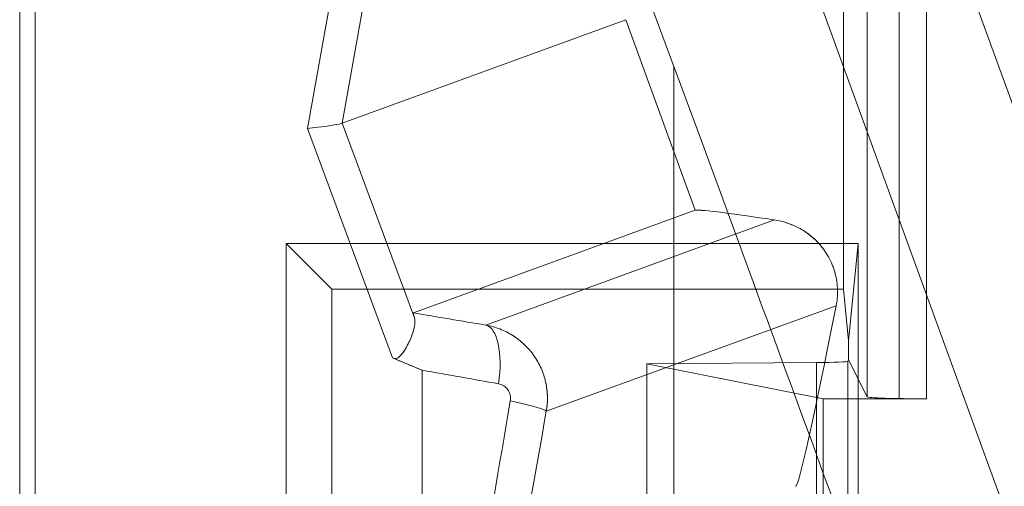
# Model space of a CAD drawing. Units: inches. Extents: x -2.56 to 4.37, y -2.66 to 3.84.
# Drawn here: x -1.76 to -1.52, y -1.46 to -1.34 of the extents above; entities that cross this region are included whole.
import ezdxf

# ---------------------------------------------------------------- set-up
doc = ezdxf.new("R2010")
doc.units = ezdxf.units.IN
doc.header["$MEASUREMENT"] = 0
for name, color, linetype, true_color in [('1', 7, 'Continuous', 0xffffff), ('EXP1$17', 7, 'Continuous', 0xffffff), ('ORTHO$15', 7, 'Continuous', 0xffffff), ('ORTHO$21', 7, 'Continuous', 0xffffff)]:
    doc.layers.add(name, color=color, linetype=linetype, true_color=true_color)

# ---------------------------------------------------------------- blocks, each defined once
blk = doc.blocks.new('00447NBS_MODEL')
at = {"layer": '1', "color": 150, "linetype": 'Continuous', "lineweight": 18}
for p, q in [((-1.5565, -1.405991, 0.065), (-1.5565, 2.588719, 0.065)), ((-1.760115, 0.529094, 0.065), (-1.760115, -2.058636, 0.065)), ((-1.764051, 0.521219, 0.290519), (-1.764051, -2.058636, 0.290519)), ((-1.550561, -1.433121, 0.405262), (-1.550561, -0.948636, 0.405262)), ((-1.535563, -0.948636, 0.42), (-1.535563, -1.433636, 0.42)), ((-1.685421, -1.405991, 0.065), (-1.696882, -1.39453)), ((-1.696882, -1.972742), (-1.696882, -1.39453)), ((-1.696882, -1.39453), (-1.552785, -1.39453)), ((-1.552785, -1.39453), (-1.55521, -1.419026, 0.138923)), ((-1.552785, -1.39453), (-1.552785, -1.972742)), ((-1.5565, -1.405991, 0.065), (-1.685421, -1.405991, 0.065)), ((-1.685421, -1.961281, 0.065), (-1.685421, -1.405991, 0.065)), ((-1.55521, -1.419026, 0.138923), (-1.5565, -1.405991, 0.065)), ((-1.55521, -1.419026, 0.138923), (-1.55521, -1.423821, 0.138923)), ((-1.55521, -1.423821, 0.138923), (-1.555391, -1.424183, 0.14931)), ((-1.550561, -1.433121, 0.405262), (-1.55521, -1.423821, 0.138923)), ((-1.606075, -1.42483, 0.167812), (-1.563353, -1.424519, 0.158925)), ((-1.606075, -1.42483, 0.167812), (-1.606075, -1.942443, 0.167812)), ((-1.561607, -1.433636, 0.42), (-1.606075, -1.42483, 0.167812)), ((-1.563353, -1.424519, 0.158925), (-1.563353, -1.942753, 0.158925)), ((-1.555391, -1.424183, 0.14931), (-1.555391, -1.943089, 0.14931)), ((-1.561607, -1.433636, 0.42), (-1.535563, -1.433636, 0.42)), ((-1.561607, -1.433636, 0.42), (-1.561607, -1.933636, 0.42))]:
    blk.add_line(p, q, dxfattribs=at)
at = {"layer": '1', "color": 150, "linetype": 'Continuous', "lineweight": 18, "extrusion": (1.082639730070557e-12, -0.9993908270190957, -0.03489949670250096)}
for centre, major_axis, start_param, end_param in [((-1.565389, -1.424177, 0.149135), (-3.102164307123035e-13, -0.0003492076949174799, 0.01000000000000008), 4.729842272874737, 6.07809814025687), ((-1.535563, -1.433112, 0.405), (-4.653246460684517e-13, -0.0005238115423762159, 0.015), 0, 1.553343034243856)]:
    blk.add_ellipse(centre, major_axis=major_axis, ratio=0.999391, start_param=start_param, end_param=end_param, dxfattribs=at)
blk = doc.blocks.new('00447NBT_MODEL')
at = {"layer": '1', "color": 251, "linetype": 'Continuous', "lineweight": 18}
for p, q in [((-2.465749, 21.395026, 2.619428), (-2.263188, 20.838493, 2.619428)), ((-2.543291, 21.381353, 0.398912), (-2.505216, 21.278684, 0.41795)), ((-2.59757, 21.263064, 0.451215), (-2.588865, 21.311672, 0.455568)), ((-2.580808, 21.309069, 0.468531), (-2.588804, 21.264416, 0.464532)), ((-2.588794, 21.264424, 0.464807), (-2.517314, 21.290441, 2.643112)), ((-2.499852, 21.242465, 2.643112), (-2.517314, 21.290441, 2.643112)), ((-2.505216, 21.148993, 0.41795), (-2.505216, 21.278684, 0.41795)), ((-2.576149, 21.205305, 0.461925), (-2.59757, 21.263064, 0.451215)), ((-2.588794, 21.264424, 0.464807), (-2.570623, 21.215427, 0.473892)), ((-2.570841, 21.216627, 0.479779), (-2.499852, 21.242465, 2.643112)), ((-2.479931, 21.240019, 2.703304), (-2.552623, 21.213562, 0.48809)), ((-2.46437, 21.218426, 2.714011), (-2.537378, 21.191854, 0.489179)), ((-2.568622, 21.202173, 0.465689), (-2.568622, 19.97, 0.465689))]:
    blk.add_line(p, q, dxfattribs=at)
at = {"layer": '1', "color": 251, "linetype": 'Continuous', "lineweight": 18, "extrusion": (-0.9106614487521767, 0.1537753693392844, -0.3834695053601441)}
blk.add_arc((-20.477418, 2.770719, 5.399531), 0.015, 181.083114, 266.295092, dxfattribs=at)
at = {"layer": '1', "color": 251, "linetype": 'Continuous', "lineweight": 18, "extrusion": (0.1753382353653368, 0.9818855731226918, 0.07181381839515504)}
blk.add_arc((6.238218, -0.977765, 20.398206), 0.015, 181.736712, 248.092283, dxfattribs=at)
at = {"layer": '1', "color": 251, "linetype": 'Continuous', "lineweight": 18, "extrusion": (0.939120185431006, 0.3418117938953322, -0.03489949670250096)}
blk.add_ellipse((-2.428534, 21.043709, 0.18), major_axis=(0.2498275526791039, -0.6873434770284731, -0.009284068201469637), ratio=0.341812, start_param=4.363493634747574, end_param=4.675244166487803, dxfattribs=at)
at = {"layer": '1', "color": 251, "linetype": 'Continuous', "lineweight": 18, "extrusion": (-0.08727241953718604, 0.9952283185205074, -0.043636209768593)}
blk.add_ellipse((-2.604278, 21.263064, 0.464632), major_axis=(-0.0139566254532505, -0.001529835477463792, -0.006978312726625246), ratio=0.956706, start_param=3.627776443663067, end_param=4.712388980384736, dxfattribs=at)
at = {"layer": '1', "color": 251, "linetype": 'Continuous', "lineweight": 18, "extrusion": (0.9843577115171668, -0.1735688232089159, -0.03022845326110074)}
blk.add_ellipse((-2.593841, 21.234922, 0.46985), major_axis=(0.004973484512279973, 0.02934090390371519, -0.006516321823625208), ratio=0.492376, start_param=0.080502198412343, end_param=0.0985737921079908, dxfattribs=at)
at = {"layer": '1', "color": 251, "linetype": 'Continuous', "lineweight": 18, "extrusion": (-0.1736217140908444, -0.9846576706018414, 0.01745772382392956)}
blk.add_ellipse((-2.357763, 21.217334, 2.63875), major_axis=(0.1420882463964347, -0.02513133635394772, -0.004362437087813231), ratio=0.865893, start_param=2.633817053430504, end_param=3.141592653589797, dxfattribs=at)
at = {"layer": '1', "color": 251, "linetype": 'Continuous', "lineweight": 18, "extrusion": (-0.9843577115171668, 0.1735688232089158, 0.03022845326110076)}
blk.add_ellipse((-2.431266, 21.419279, 2.63875), major_axis=(-0.0432953535265919, -0.2462999060085819, 0.004362437087812612), ratio=0.499772, start_param=0, end_param=0.6112036639584151, dxfattribs=at)
at = {"layer": '1', "color": 251, "linetype": 'Continuous', "lineweight": 18, "extrusion": (0.1736217140910806, 0.9846576706017999, -0.01745772382393681)}
blk.add_ellipse((-2.420674, 21.18474, 0.174738), major_axis=(0.3382941608264814, -0.06025347561538172, -0.034015595698249), ratio=0.984658, start_param=4.154717631547923, end_param=4.213622133835121, dxfattribs=at)
at = {"layer": '1', "color": 251, "linetype": 'Continuous', "lineweight": 18, "extrusion": (-0.1813744342437131, -0.9832449933043048, 0.0182372625355574)}
blk.add_ellipse((-2.423278, 21.16997, 0.175), major_axis=(0.3233694184370895, -0.0602534756153019, -0.03251490765276989), ratio=0.983245, start_param=2.069563173344349, end_param=2.13465745784789, dxfattribs=at)
at = {"layer": '1', "color": 251, "linetype": 'Continuous', "lineweight": 18, "extrusion": (-0.9856396559460322, 0.1661274441024572, 0.0302678202481197)}
blk.add_ellipse((-2.423278, 21.980084, 0.175), major_axis=(-0.3248468657666812, -1.929144797468554, 0.009975660457526628), ratio=0.166127, start_param=1.123606179783714, end_param=1.151365484462091, dxfattribs=at)
at = {"layer": '1', "color": 251, "linetype": 'Continuous', "lineweight": 18, "extrusion": (0.9843577115171668, -0.1735688232089159, -0.03022845326110075)}
blk.add_ellipse((-2.408513, 21.97748, 0.174547), major_axis=(-0.3398397980328355, -1.929144797468552, 0.0104360755555663), ratio=0.173569, start_param=5.131819822717495, end_param=5.157305516637138, dxfattribs=at)
at = {"layer": '1', "color": 251, "linetype": 'Continuous', "lineweight": 18}
for points, knots in [([(-2.464370280821048, 21.2184263179126, 2.71401065842686), (-2.464128755753363, 21.21964721795659, 2.714865378937603), (-2.463996949769779, 21.22094571371574, 2.715595643971428), (-2.464053915348354, 21.22374308174978, 2.716740627393177), (-2.464242659669303, 21.22517137405311, 2.717125659700001), (-2.465016716559429, 21.22807345964893, 2.717454013731375), (-2.465584361305158, 21.22946648598028, 2.717384303287617), (-2.467033997505474, 21.23205721258549, 2.716792274289007), (-2.467887386462127, 21.23320402325401, 2.716280569267254), (-2.470625539030289, 21.23617170077572, 2.714282509602552), (-2.472637064580737, 21.23749385302282, 2.712373282145187), (-2.476423746770951, 21.23927904704631, 2.708147081439704), (-2.478249818666814, 21.23976698409302, 2.705780430574254), (-2.479930848636219, 21.24001949448731, 2.703304334118804)], [0, 0, 0, 0, 0.125, 0.125, 0.25, 0.25, 0.375, 0.375, 0.5, 0.5, 0.75, 0.75, 1, 1, 1, 1]), ([(-2.570623011992369, 21.2154270365253, 0.4738921099937938), (-2.570457572659524, 21.21483268652015, 0.4725227944151988), (-2.570458167132411, 21.21409782082088, 0.4712399027459969), (-2.570750072928045, 21.21238787621613, 0.4688219929955234), (-2.571043106596192, 21.21142133736173, 0.4677072456419782), (-2.571881590350442, 21.2093773125809, 0.4657256568828341), (-2.572426907863571, 21.20827415412463, 0.4648456579769329), (-2.573472266276553, 21.20665131785586, 0.4636984307710921), (-2.573851210937326, 21.20610180291109, 0.463347335665537), (-2.5745806585436, 21.20543449217615, 0.4628144246175333), (-2.574862698544687, 21.20524033942171, 0.4626296273518318), (-2.575496831883679, 21.20510427323711, 0.4622600512582311), (-2.575833768466166, 21.20517460091204, 0.4620831157669174), (-2.576149236560668, 21.2053050682042, 0.4619253817196661)], [0, 0, 0, 0, 0.2499999999999824, 0.2499999999999824, 0.4999999999999648, 0.4999999999999648, 0.7499999999999472, 0.7499999999999472, 0.8749999999999413, 0.8749999999999413, 0.9374999999999707, 0.9374999999999707, 1, 1, 1, 1]), ([(-2.552622637625879, 21.21356184701953, 0.4880900874063898), (-2.551402798413446, 21.2133480640831, 0.4881638408231767), (-2.550225201405509, 21.21301877862949, 0.4882359376486983), (-2.547950700289953, 21.21213958745269, 0.4883770714615555), (-2.546843993715408, 21.21158319293102, 0.488446737404802), (-2.544763568005006, 21.21026468000353, 0.4885799374957045), (-2.543802532598882, 21.20951356621784, 0.4886426363223888), (-2.54203451576211, 21.20783262430315, 0.4887605824444983), (-2.541219504098351, 21.20689019546711, 0.4888164085997989), (-2.539803898202148, 21.20488145828752, 0.4889167467101048), (-2.539201896360109, 21.20381941317135, 0.48896130263327), (-2.538207586407812, 21.20158101555019, 0.4890394193199255), (-2.537814864038755, 21.20039375035957, 0.4890731064314013), (-2.537009991556524, 21.19680402724364, 0.4891531167034219), (-2.536946702326532, 21.19429763695892, 0.4891805341856328), (-2.537377651708787, 21.19185380802744, 0.4891793486821367)], [0, 0, 0, 0, 0.125, 0.125, 0.25, 0.25, 0.375, 0.375, 0.5, 0.5, 0.625, 0.625, 0.75, 0.75, 1, 1, 1, 1]), ([(-2.546457791937325, 21.19445734037557, 0.4757519177392419), (-2.546288141827372, 21.19545122037042, 0.4758214018546804), (-2.546526745697956, 21.19649566254383, 0.4757242720365421), (-2.547642342068216, 21.19809585311136, 0.475264635485372), (-2.548487681832362, 21.19862981294317, 0.4749141619134998), (-2.549405681453766, 21.1987919819605, 0.4745276023844668)], [0, 0, 0, 0, 0.5, 0.5, 1, 1, 1, 1])]:
    blk.add_open_spline(points, degree=3, knots=knots, dxfattribs=at)
at = {"layer": '1', "color": 251, "linetype": 'Continuous', "lineweight": 18, "extrusion": (-0.9391201854311461, -0.3418117938949318, 0.03489949670265542)}
blk.add_open_spline([(-2.570623011992369, 21.2154270365253, 0.4738921099937938), (-2.57084751460955, 21.21623357466457, 0.475750283173378), (-2.57090764767397, 21.21660259703172, 0.4777464157619581), (-2.570840958036548, 21.21662687007468, 0.479778720056262)], degree=3, dxfattribs=at)
at = {"layer": '1', "color": 251, "linetype": 'Continuous', "lineweight": 18, "extrusion": (-0.4472135955025031, -7.703048146183804e-12, 0.8944271909986434)}
blk.add_open_spline([(-2.568622325850057, 21.20217284140519, 0.4656888370749714), (-2.568824440716885, 21.2022573374074, 0.4655877796415578), (-2.569026547887659, 21.20234185642443, 0.4654867260561705), (-2.57153420160724, 21.20338987896092, 0.4642328991963798), (-2.573840764870129, 21.20435035977006, 0.4630796175649356), (-2.576149236560668, 21.2053050682042, 0.461925381719666)], degree=3, knots=[0, 0, 0, 0, 0.0806022623064359, 0.0806022623064359, 1, 1, 1, 1], dxfattribs=at)
blk = doc.blocks.new('00064EAC')
at = {"layer": '1', "color": 3, "linetype": 'Continuous', "lineweight": 18}
for name, p in [('00447NBT_MODEL', (0.906, -22.628636)), ('00447NBS_MODEL', (0, 0))]:
    blk.add_blockref(name, p, dxfattribs=at)

msp = doc.modelspace()

# ---------------------------------------------------------------- linework, layer by layer
at = {"layer": 'EXP1$17', "color": 150, "linetype": 'Continuous', "lineweight": 18}
msp.add_line((-1.542507, -0.948636, 0.418296), (-1.542507, -1.433577, 0.418296), dxfattribs=at)
at = {"layer": 'EXP1$17', "color": 251, "linetype": 'Continuous', "lineweight": 18}
msp.add_line((-1.591193, -1.254721, 11.986852), (-1.411757, -1.747715, 11.986852), dxfattribs=at)
at = {"layer": 'ORTHO$15', "color": 251, "linetype": 'Continuous', "lineweight": 18}
for p, q in [((-1.69157, -1.365573, 0.451215), (-1.682865, -1.316964, 0.455568)), ((-1.674808, -1.319567, 0.468531), (-1.682804, -1.36422, 0.464532)), ((-1.682794, -1.364212, 0.464807), (-1.611314, -1.338195, 2.643112)), ((-1.593852, -1.386171, 2.643112), (-1.611314, -1.338195, 2.643112)), ((-1.682794, -1.364212, 0.464807), (-1.664623, -1.413209, 0.473892)), ((-1.670149, -1.423331, 0.461925), (-1.69157, -1.365573, 0.451215)), ((-1.664841, -1.412009, 0.479779), (-1.593852, -1.386171, 2.643112)), ((-1.573931, -1.388617, 2.703304), (-1.646623, -1.415074, 0.48809)), ((-1.55837, -1.41021, 2.714011), (-1.631378, -1.436782, 0.489179)), ((-1.662622, -1.426463, 0.465689), (-1.662622, -2.658636, 0.465689))]:
    msp.add_line(p, q, dxfattribs=at)
at = {"layer": 'ORTHO$15', "color": 251, "linetype": 'Continuous', "lineweight": 18, "extrusion": (-0.9106614487521767, 0.1537753693392844, -0.3834695053601441)}
msp.add_arc((1.684488, 0.983325, 1.094745), 0.015, 181.083114, 266.295092, dxfattribs=at)
at = {"layer": 'ORTHO$15', "color": 251, "linetype": 'Continuous', "lineweight": 18, "extrusion": (0.1753382353653368, 0.9818855731226918, 0.07181381839515504)}
msp.add_arc((1.368391, 0.61054, -1.661669), 0.015, 181.736712, 248.092283, dxfattribs=at)
at = {"layer": 'ORTHO$15', "color": 251, "linetype": 'Continuous', "lineweight": 18, "extrusion": (-0.08727241953718604, 0.9952283185205074, -0.043636209768593)}
msp.add_ellipse((-1.698278, -1.365573, 0.464632), major_axis=(-0.0139566254532505, -0.001529835477463792, -0.006978312726625246), ratio=0.956706, start_param=3.627776443663067, end_param=4.712388980384736, dxfattribs=at)
at = {"layer": 'ORTHO$15', "color": 251, "linetype": 'Continuous', "lineweight": 18, "extrusion": (0.9843577115171668, -0.1735688232089159, -0.03022845326110074)}
msp.add_ellipse((-1.687841, -1.393714, 0.46985), major_axis=(0.004973484512279973, 0.02934090390371519, -0.006516321823625208), ratio=0.492376, start_param=0.080502198412343, end_param=0.0985737921079908, dxfattribs=at)
at = {"layer": 'ORTHO$15', "color": 251, "linetype": 'Continuous', "lineweight": 18, "extrusion": (-0.1736217140910806, -0.9846576706017999, 0.01745772382393681)}
msp.add_ellipse((-1.451763, -1.411303, 2.63875), major_axis=(0.1420882463964286, -0.02513133635398183, -0.004362437087812626), ratio=0.865893, start_param=2.633817053430504, end_param=3.141592653589797, dxfattribs=at)
at = {"layer": 'ORTHO$15', "color": 251, "linetype": 'Continuous', "lineweight": 18, "extrusion": (-0.9843577115171668, 0.1735688232089158, 0.03022845326110076)}
msp.add_ellipse((-1.525266, -1.209357, 2.63875), major_axis=(-0.0432953535265919, -0.2462999060085819, 0.004362437087812612), ratio=0.499772, start_param=0, end_param=0.6112036639584151, dxfattribs=at)
at = {"layer": 'ORTHO$15', "color": 251, "linetype": 'Continuous', "lineweight": 18, "extrusion": (0.1736217140910806, 0.9846576706017999, -0.01745772382393681)}
msp.add_ellipse((-1.514674, -1.443896, 0.174738), major_axis=(0.3382941608264814, -0.06025347561538172, -0.034015595698249), ratio=0.984658, start_param=4.154717631547923, end_param=4.213622133835121, dxfattribs=at)
at = {"layer": 'ORTHO$15', "color": 251, "linetype": 'Continuous', "lineweight": 18, "extrusion": (-0.1813744342439566, -0.9832449933042595, 0.01823726253556465)}
msp.add_ellipse((-1.517278, -1.458666, 0.175), major_axis=(0.3233694184370777, -0.06025347561538221, -0.032514907652738), ratio=0.983245, start_param=2.069563173344349, end_param=2.13465745784789, dxfattribs=at)
at = {"layer": 'ORTHO$15', "color": 251, "linetype": 'Continuous', "lineweight": 18, "extrusion": (-0.9856396559460322, 0.1661274441024572, 0.0302678202481197)}
msp.add_ellipse((-1.517278, -0.648553, 0.175), major_axis=(-0.3248468657666812, -1.929144797468554, 0.009975660457526628), ratio=0.166127, start_param=1.123606179783714, end_param=1.151365484462091, dxfattribs=at)
at = {"layer": 'ORTHO$15', "color": 251, "linetype": 'Continuous', "lineweight": 18, "extrusion": (0.9843577115171668, -0.1735688232089158, -0.03022845326110076)}
msp.add_ellipse((-1.502513, -0.651156, 0.174547), major_axis=(-0.3398397980328356, -1.929144797468552, 0.0104360755555663), ratio=0.173569, start_param=5.131819822717495, end_param=5.157305516637138, dxfattribs=at)
at = {"layer": 'ORTHO$15', "color": 251, "linetype": 'Continuous', "lineweight": 18}
for points, knots in [([(-1.558370279524091, -1.410209829216409, 2.714010658427811), (-1.558128754457162, -1.408988929172267, 2.714865378938554), (-1.557996948474385, -1.407690433413038, 2.715595643972379), (-1.558039672659618, -1.405592407387527, 2.716454381538692), (-1.558094606440966, -1.404884133992905, 2.716693499305816), (-1.55829288547955, -1.403458243161896, 2.717069847610707), (-1.558436172599511, -1.402739251676984, 2.717207748208796), (-1.558726443933983, -1.401650969578739, 2.717330880970561), (-1.558835372933335, -1.401288780691299, 2.717357474589726), (-1.559073508978878, -1.40057853964656, 2.717381135833188), (-1.559203215832269, -1.400228547711535, 2.717378442967501), (-1.559623688772354, -1.399193686881645, 2.71732754233917), (-1.559946769065529, -1.398521979498412, 2.717236296038916), (-1.560671587166491, -1.397226616196239, 2.71694028153961), (-1.561063517504217, -1.396619709260225, 2.716739802920586), (-1.561689097330508, -1.395762719209284, 2.71636869821685), (-1.561903934886625, -1.395485996887121, 2.716233200912323), (-1.562345417818862, -1.394949577777453, 2.715939370958616), (-1.562571923316837, -1.394690204497177, 2.71578105435203), (-1.563712820221004, -1.393453672197175, 2.714948529491735), (-1.564666437020597, -1.392635365103224, 2.714144235940918), (-1.566128664848857, -1.391593282795405, 2.712772615798498), (-1.56661580758339, -1.391281616967465, 2.712292701280592), (-1.567579286683315, -1.3907218768937, 2.711301313095736), (-1.568057069117352, -1.390472846353394, 2.710788456881581), (-1.569003739665182, -1.390026547848098, 2.70973190670521), (-1.569472628927147, -1.389829322750028, 2.709188194885307), (-1.570400637419135, -1.38947942915479, 2.708072319531084), (-1.570860640361535, -1.389326536614433, 2.707498994340291), (-1.572218220597343, -1.388928163909302, 2.705747506939882), (-1.573090332367875, -1.38874290784797, 2.704542382347481), (-1.573930847352656, -1.388616652651347, 2.703304334119755)], [0, 0, 0, 0, 0.1250000000000956, 0.1250000000000956, 0.1875000000001434, 0.1875000000001434, 0.2500000000001912, 0.2500000000001912, 0.2812500000002151, 0.2812500000002151, 0.312500000000239, 0.312500000000239, 0.3750000000002847, 0.3750000000002847, 0.4375000000003303, 0.4375000000003303, 0.4687500000003608, 0.4687500000003608, 0.5000000000003911, 0.5000000000003911, 0.6250000000003006, 0.6250000000003006, 0.6875000000002554, 0.6875000000002554, 0.7500000000002102, 0.7500000000002102, 0.8125000000001649, 0.8125000000001649, 0.8750000000001197, 0.8750000000001197, 1, 1, 1, 1]), ([(-1.664623010693551, -1.413209110669616, 0.4738921099947445), (-1.664457571360337, -1.41380346067465, 0.4725227944161497), (-1.66445816583277, -1.414538326373936, 0.4712399027469475), (-1.664640606954377, -1.415607041752015, 0.4697287091529017), (-1.664686564946758, -1.415829153652933, 0.4694302943392927), (-1.664796367828181, -1.416285188876472, 0.468847164714804), (-1.664859946759905, -1.416518235623521, 0.4685634660305031), (-1.665075704626528, -1.417231493224566, 0.4677346846139601), (-1.665252726233135, -1.417725816028778, 0.4672118484531431), (-1.665671968109625, -1.418747828419463, 0.4662210540735708), (-1.66591507218669, -1.419277687069535, 0.4657516211868718), (-1.666467527100805, -1.420355228372028, 0.4648721855111648), (-1.666775359364309, -1.420902938494546, 0.46446324890927), (-1.667298038570296, -1.421714356629266, 0.4638896353063494), (-1.667482486025287, -1.421983168392615, 0.4637050231687677), (-1.667881685839514, -1.422504152439199, 0.4633443809185056), (-1.668094358834677, -1.422756781197624, 0.4631696986504867), (-1.668459082637608, -1.423090436565321, 0.4629032431264848), (-1.668589361827375, -1.423194034986658, 0.4628130925531345), (-1.668868567765706, -1.423363354353473, 0.4626312016627484), (-1.669021230574277, -1.423429824322078, 0.4625372333293823), (-1.66933829724373, -1.423497857414581, 0.462352445282582), (-1.669505719322943, -1.423499229651924, 0.4622598427577584), (-1.669831873758933, -1.423447294680404, 0.4620861074822873), (-1.669991501208279, -1.423396312640119, 0.4620042487442426), (-1.670149235255571, -1.423331078994138, 0.4619253817206168)], [0, 0, 0, 0, 0.2499999999992928, 0.2499999999992928, 0.3124999999994349, 0.3124999999994349, 0.3749999999995769, 0.3749999999995769, 0.4999999999998518, 0.4999999999998518, 0.6250000000001266, 0.6250000000001266, 0.7500000000004013, 0.7500000000004013, 0.8125000000005205, 0.8125000000005205, 0.8750000000006396, 0.8750000000006396, 0.9062500000004797, 0.9062500000004797, 0.9375000000003197, 0.9375000000003197, 0.9687500000001599, 0.9687500000001599, 1, 1, 1, 1]), ([(-1.646622636325904, -1.415074300164218, 0.4880900874073406), (-1.645402797113339, -1.415288083099888, 0.4881638408241274), (-1.644225200105196, -1.415617368552773, 0.4882359376496489), (-1.642519324268121, -1.416276761934302, 0.488341788009292), (-1.64196086092215, -1.416524343178057, 0.4883766862191894), (-1.640864672949019, -1.417076204127241, 0.4884457122654307), (-1.6403238859864, -1.417382582480705, 0.4884800374284784), (-1.638763566702986, -1.418371467175348, 0.4885799374966552), (-1.637802531296396, -1.41912258096044, 0.4886426363233395), (-1.636476518668034, -1.420383287395637, 0.4887310959149218), (-1.636053909101256, -1.420826022145508, 0.4887596442165774), (-1.635248637451665, -1.421757832406783, 0.4888148264243786), (-1.634865601319876, -1.422248136004239, 0.488841493128326), (-1.633803896896789, -1.42375468888827, 0.4889167467110554), (-1.633201895054091, -1.424816734004072, 0.4889613026342207), (-1.632456162588829, -1.426495532219484, 0.4890198901492124), (-1.632233887370724, -1.427069799127597, 0.4890380430371783), (-1.631844607680022, -1.428247128189536, 0.4890714527043227), (-1.631680717316537, -1.428840684000885, 0.4890864414776889), (-1.631278281074307, -1.430635545558616, 0.4891264466136991), (-1.631128125360861, -1.431850911049391, 0.4891465498299057), (-1.631083871590447, -1.433702745770702, 0.4891666984122954), (-1.631099836349879, -1.434324587845467, 0.4891717129504213), (-1.631192924718396, -1.435557629119781, 0.4891781702702944), (-1.631269913050162, -1.436171381913915, 0.4891796450589617), (-1.631377650395347, -1.436782339146852, 0.4891793486830875)], [0, 0, 0, 0, 0.124999999999933, 0.124999999999933, 0.1874999999998734, 0.1874999999998734, 0.2499999999998139, 0.2499999999998139, 0.3749999999999316, 0.3749999999999316, 0.4374999999999905, 0.4374999999999905, 0.5000000000000493, 0.5000000000000493, 0.625000000000167, 0.625000000000167, 0.6875000000002144, 0.6875000000002144, 0.7500000000002618, 0.7500000000002618, 0.8749999999999098, 0.8749999999999098, 0.9374999999999549, 0.9374999999999549, 1, 1, 1, 1]), ([(-1.6404577906255, -1.434178806804351, 0.4757519177401926), (-1.640415378098167, -1.433930336805616, 0.4757692887690521), (-1.640397339202442, -1.4336776021145, 0.4757766700028164), (-1.640410327584886, -1.433175263163061, 0.4757713530321536), (-1.64044090988354, -1.432928387061381, 0.4757588367640761), (-1.640549081736124, -1.43244301639383, 0.4757145168594382), (-1.640627952083344, -1.43220282104588, 0.4756821869887287), (-1.640825835426034, -1.431752881103737, 0.4756009324265271), (-1.640945093026615, -1.431540413173579, 0.475551908330804), (-1.641223992119428, -1.431140365531867, 0.4754369991930114), (-1.641383232868839, -1.430954500083072, 0.4753712741657282), (-1.641726483480912, -1.430624615226602, 0.4752292225353733), (-1.641912097438725, -1.43047816404264, 0.4751522365295563), (-1.642311436860705, -1.430222506481847, 0.4749861045612379), (-1.642522019658728, -1.430115761043787, 0.4748982606125307), (-1.642953613765858, -1.429947365430003, 0.4747176524700555), (-1.643176180239253, -1.429884707475438, 0.4746242422676759), (-1.64340568014463, -1.429844165221255, 0.4745276023854175)], [0, 0, 0, 0, 0.125, 0.125, 0.25, 0.25, 0.375, 0.375, 0.5, 0.5, 0.625, 0.625, 0.75, 0.75, 0.875, 0.875, 1, 1, 1, 1])]:
    msp.add_open_spline(points, degree=3, knots=knots, dxfattribs=at)
at = {"layer": 'ORTHO$15', "color": 251, "linetype": 'Continuous', "lineweight": 18, "extrusion": (-0.9391201852194843, -0.3418117944764889, 0.03489949670244749)}
msp.add_open_spline([(-1.664623010693551, -1.413209110669616, 0.4738921099947445), (-1.664735262002393, -1.412805841600044, 0.4748211965845366), (-1.664805453670387, -1.412515099300261, 0.4757799707255133), (-1.664857812608073, -1.412220591443287, 0.4772554912541368), (-1.664866342104417, -1.412146296130025, 0.4777536300184835), (-1.664866276789559, -1.412043520041458, 0.478761994639373), (-1.664857629147826, -1.412015345381114, 0.4792706439836368), (-1.664840956738475, -1.412009277120372, 0.4797787200572127)], degree=3, knots=[0, 0, 0, 0, 0.5000000000000214, 0.5000000000000214, 0.7500000000000107, 0.7500000000000107, 1, 1, 1, 1], dxfattribs=at)
at = {"layer": 'ORTHO$15', "color": 251, "linetype": 'Continuous', "lineweight": 18, "extrusion": (-0.4472135954990968, -2.748623911638858e-10, 0.8944271910003464)}
msp.add_open_spline([(-1.662622324543018, -1.426463305788484, 0.4656888370759222), (-1.66512988278141, -1.425414997717915, 0.4644350579570512), (-1.667638378734094, -1.424369487177174, 0.4631808099810337), (-1.670149235255572, -1.423331078994142, 0.4619253817206167)], degree=3, dxfattribs=at)
at = {"layer": 'ORTHO$21', "color": 150, "linetype": 'Continuous', "lineweight": 18}
for p, q in [((-1.5565, -1.405991, 0.065), (-1.5565, 2.588719, 0.065)), ((-1.760115, 0.529094, 0.065), (-1.760115, -2.058636, 0.065)), ((-1.764051, 0.521219, 0.290519), (-1.764051, -2.058636, 0.290519)), ((-1.550561, -1.433121, 0.405262), (-1.550561, -0.948636, 0.405262)), ((-1.535563, -0.948636, 0.42), (-1.535563, -1.433636, 0.42)), ((-1.685421, -1.961281, 0.065), (-1.685421, -1.405991, 0.065)), ((-1.5565, -1.405991, 0.065), (-1.685421, -1.405991, 0.065)), ((-1.55521, -1.419026, 0.138923), (-1.5565, -1.405991, 0.065)), ((-1.55521, -1.419026, 0.138923), (-1.55521, -1.423821, 0.138923)), ((-1.55521, -1.423821, 0.138923), (-1.555391, -1.424183, 0.14931)), ((-1.550561, -1.433121, 0.405262), (-1.55521, -1.423821, 0.138923)), ((-1.606075, -1.42483, 0.167812), (-1.563353, -1.424519, 0.158925)), ((-1.561607, -1.433636, 0.42), (-1.606075, -1.42483, 0.167812)), ((-1.606075, -1.42483, 0.167812), (-1.606075, -1.942443, 0.167812)), ((-1.561607, -1.433636, 0.42), (-1.561607, -1.933636, 0.42)), ((-1.561607, -1.433636, 0.42), (-1.535563, -1.433636, 0.42))]:
    msp.add_line(p, q, dxfattribs=at)
at = {"layer": 'ORTHO$21', "color": 150, "linetype": 'Continuous', "lineweight": 18, "extrusion": (1.082639730070557e-12, -0.9993908270190957, -0.03489949670250096)}
for centre, major_axis, start_param, end_param in [((-1.565389, -1.424177, 0.149135), (-3.102164307123035e-13, -0.0003492076949174799, 0.01000000000000008), 4.729842272874737, 6.07809814025687), ((-1.535563, -1.433112, 0.405), (-4.653246460684517e-13, -0.0005238115423762159, 0.015), 0, 1.553343034243856)]:
    msp.add_ellipse(centre, major_axis=major_axis, ratio=0.999391, start_param=start_param, end_param=end_param, dxfattribs=at)

# ---------------------------------------------------------------- block references
at = {"layer": '1', "color": 3, "linetype": 'Continuous', "lineweight": 18}
msp.add_blockref('00064EAC', (0, 0), dxfattribs=at)

doc.saveas('drawing.dxf')
